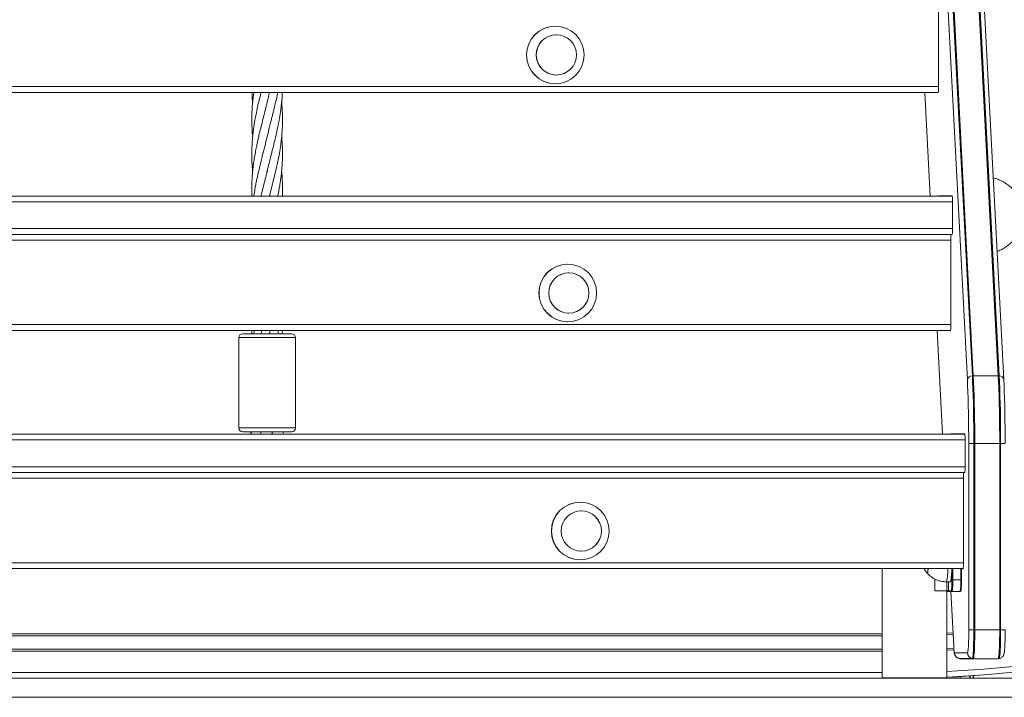
# Model space of a CAD drawing. Units: millimetres. Extents: x 3669 to 11674, y 946 to 9964.
# Drawn here: x 6373 to 6886, y 7533 to 7886 of the extents above; entities that cross this region are included whole.
import ezdxf

# ---------------------------------------------------------------- set-up
doc = ezdxf.new("R2010")
doc.units = ezdxf.units.MM
doc.header["$LTSCALE"] = 50

msp = doc.modelspace()

# ---------------------------------------------------------------- linework, layer by layer
at = {"color": 7, "linetype": 'Continuous', "lineweight": 18}
for p, q in [((6845.15, 8118.79), (6867.17, 7698.08)), ((6869.78, 7700.17), (6847.76, 8120.88)), ((6870.28, 7700.2), (6848.26, 8120.91)), ((6861.24, 8120.91), (6883.26, 7700.2)), ((6861.74, 8120.88), (6883.76, 7700.17)), ((6886.15, 7698.23), (6864.13, 8118.94)), ((6852.14, 7897.28), (6852.14, 7850.68)), ((6652.51, 7882.33), (6652.41, 7882.33)), ((6653.04, 7877.83), (6652.56, 7877.83)), ((6652.56, 7856.83), (6653.04, 7856.83)), ((6652.41, 7852.33), (6652.51, 7852.33)), ((6852.03, 7847.83), (6142.33, 7847.83)), ((6844.97, 7847.83), (6847.79, 7793.83)), ((6851.98, 7847.68), (6851.76, 7847.68)), ((6502.47, 7843.3), (6502.14, 7841.87)), ((6502.36, 7824.89), (6502.11, 7823.79)), ((6502.56, 7807.88), (6502.17, 7806.18)), ((6859.34, 7793.83), (6145.15, 7793.83)), ((6852.29, 7793.88), (6852.27, 7793.83)), ((6852.29, 7793.88), (6859.31, 7793.88)), ((6854.79, 7793.88), (6854.76, 7793.83)), ((6859.47, 7790.88), (6859.47, 7776.78)), ((6859.34, 7773.83), (6146.2, 7773.83)), ((6858.63, 7773.28), (6858.63, 7726.68)), ((6859.31, 7773.78), (6858.65, 7773.78)), ((6659, 7758.33), (6658.9, 7758.33)), ((6659.52, 7753.83), (6659.05, 7753.83)), ((6659.05, 7732.83), (6659.52, 7732.83)), ((6658.9, 7728.33), (6659, 7728.33)), ((6858.52, 7723.83), (6148.82, 7723.83)), ((6489.57, 7722.06), (6515.07, 7722.06)), ((6494.36, 7723.83), (6494.42, 7722.06)), ((6503.52, 7722.06), (6503.96, 7723.83)), ((6510.22, 7722.06), (6510.26, 7723.83)), ((6851.46, 7723.83), (6854.28, 7669.83)), ((6858.47, 7723.68), (6858.25, 7723.68)), ((6487.57, 7720.06), (6487.57, 7673.06)), ((6517.07, 7673.06), (6517.07, 7720.06)), ((6883.26, 7700.2), (6870.28, 7700.2)), ((6886.15, 7698.08), (6886.15, 7698.23)), ((6515.07, 7671.06), (6489.57, 7671.06)), ((6865.83, 7669.83), (6150.86, 7669.83)), ((6858.78, 7669.88), (6858.76, 7669.83)), ((6858.78, 7669.88), (6865.8, 7669.88)), ((6861.28, 7669.88), (6861.25, 7669.83)), ((6865.96, 7666.88), (6865.96, 7652.78)), ((6867.89, 7664.84), (6867.89, 7567.83)), ((6870.54, 7664.84), (6867.89, 7664.84)), ((6870.54, 7567.83), (6870.54, 7664.84)), ((6871.05, 7664.84), (6870.54, 7664.84)), ((6871.05, 7567.83), (6871.05, 7664.84)), ((6871.05, 7664.84), (6884.03, 7664.84)), ((6884.03, 7664.84), (6884.03, 7567.83)), ((6884.53, 7664.84), (6884.03, 7664.84)), ((6884.53, 7664.84), (6884.53, 7567.83)), ((6865.83, 7649.83), (6150.88, 7649.83)), ((6865.8, 7649.78), (6865.14, 7649.78)), ((6865.12, 7649.28), (6865.12, 7602.68)), ((6665.49, 7634.33), (6665.39, 7634.33)), ((6666.01, 7629.83), (6665.54, 7629.83)), ((6665.54, 7608.83), (6666.01, 7608.83)), ((6665.39, 7604.33), (6665.49, 7604.33)), ((6865.01, 7599.83), (6150.88, 7599.83)), ((6822.84, 7599.83), (6822.84, 7542.83)), ((6864.1, 7593.83), (6864.1, 7599.83)), ((6864.96, 7599.68), (6864.74, 7599.68)), ((6850.23, 7588.23), (6850.23, 7594.26)), ((6859.11, 7593.83), (6859.53, 7593.83)), ((6859.53, 7593.83), (6863.73, 7593.83)), ((6856.57, 7588.23), (6850.23, 7588.23)), ((6856.35, 7592.83), (6858.35, 7592.83)), ((6856.54, 7542.83), (6856.54, 7588.23)), ((6856.57, 7592.83), (6856.57, 7588.23)), ((6856.57, 7588.23), (6857.3, 7588.23)), ((6857.3, 7588.23), (6857.3, 7592.83)), ((6857.3, 7588.23), (6857.4, 7588.23)), ((6857.4, 7588.23), (6857.4, 7592.83)), ((6859.22, 7587.83), (6856.54, 7587.83)), ((6858.58, 7587.83), (6860.07, 7559.19)), ((6863.41, 7587.83), (6859.22, 7587.83)), ((6870.54, 7567.83), (6867.89, 7567.83)), ((6871.05, 7567.83), (6870.54, 7567.83)), ((6884.03, 7567.83), (6871.05, 7567.83)), ((6884.53, 7567.83), (6884.03, 7567.83)), ((6822.84, 7564.71), (6183.16, 7564.71)), ((6859.75, 7565.35), (6856.54, 7565.19)), ((6183.16, 7557.71), (6822.84, 7557.71)), ((6856.54, 7558.19), (6860.12, 7558.36)), ((6860.12, 7558.36), (6856.54, 7558.19)), ((6856.54, 7558.19), (6860.12, 7558.36)), ((6860.07, 7559.19), (6860.07, 7559.35)), ((6867.26, 7555.83), (6860.52, 7555.83)), ((6863, 7552.87), (6863.02, 7552.87)), ((6863.02, 7552.87), (6869.76, 7552.87)), ((6863.51, 7552.83), (6870.26, 7552.83)), ((6870.26, 7552.83), (6883.24, 7552.83)), ((6822.84, 7542.75), (6183.16, 7542.75)), ((6210.03, 7542.71), (6965.62, 7542.71)), ((6822.84, 7542.83), (6822.84, 7542.71)), ((6822.84, 7542.83), (6856.54, 7542.83)), ((6822.86, 7542.83), (6822.84, 7542.83)), ((6856.54, 7542.83), (6822.86, 7542.83)), ((6856.54, 7542.71), (6856.54, 7542.83)), ((6863.43, 7543.52), (6863.43, 7542.71)), ((6870.33, 7543.96), (6870.33, 7542.71)), ((6210.03, 7532.71), (6965.62, 7532.71))]:
    msp.add_line(p, q, dxfattribs=at)
at = {"color": 8, "linetype": 'Continuous', "lineweight": 18}
for p, q in [((6142.17, 7850.83), (6852.14, 7850.83)), ((6847.8, 7793.83), (6844.98, 7847.83)), ((6859.47, 7790.83), (6145.31, 7790.83)), ((6859.47, 7776.83), (6146.04, 7776.83)), ((6858.63, 7770.83), (6146.36, 7770.83)), ((6148.66, 7726.83), (6858.63, 7726.83)), ((6854.29, 7669.83), (6851.47, 7723.83)), ((6517.07, 7720.06), (6487.57, 7720.06)), ((6487.57, 7673.06), (6517.07, 7673.06)), ((6865.96, 7666.83), (6150.87, 7666.83)), ((6886.87, 7664.84), (6884.53, 7664.84)), ((6865.96, 7652.83), (6150.88, 7652.83)), ((6865.12, 7646.83), (6150.88, 7646.83)), ((6150.88, 7602.83), (6865.12, 7602.83)), ((6859.11, 7593.83), (6859.11, 7599.83)), ((6859.53, 7599.83), (6859.53, 7593.83)), ((6863.73, 7593.83), (6863.73, 7599.83)), ((6863.73, 7593.83), (6864.1, 7593.83)), ((6857.4, 7588.23), (6858.82, 7588.23)), ((6860.07, 7559.35), (6858.58, 7587.83)), ((6886.87, 7567.83), (6884.53, 7567.83)), ((6183.16, 7565.71), (6822.84, 7565.71)), ((6856.54, 7566.19), (6859.7, 7566.34)), ((6822.84, 7556.71), (6183.16, 7556.71)), ((6860.19, 7557.36), (6856.54, 7557.18)), ((6183.16, 7545.71), (6822.84, 7545.71)), ((6868.48, 7543.83), (6868.48, 7542.71)), ((6868.58, 7543.84), (6868.58, 7542.71)), ((6870.26, 7543.95), (6870.26, 7542.71)), ((6870.37, 7543.96), (6870.37, 7542.71))]:
    msp.add_line(p, q, dxfattribs=at)
at = {"color": 7, "linetype": 'Continuous', "lineweight": 18, "flags": 128}
for points in [[(6851.72, 7847.83), (6851.73, 7847.74), (6851.76, 7847.68)], [(6858.2, 7723.83), (6858.22, 7723.74), (6858.25, 7723.68)], [(6867.17, 7698.08), (6867.32, 7695.05), (6867.45, 7691.8), (6867.56, 7688.34), (6867.66, 7684.71), (6867.74, 7680.92), (6867.81, 7677.01), (6867.86, 7673), (6867.88, 7668.94), (6867.89, 7664.84)], [(6870.54, 7664.84), (6870.53, 7669.2), (6870.5, 7673.52), (6870.46, 7677.77), (6870.39, 7681.93), (6870.3, 7685.96), (6870.19, 7689.82), (6870.07, 7693.5), (6869.93, 7696.95), (6869.78, 7700.17)], [(6870.54, 7664.84), (6870.53, 7669.2), (6870.5, 7673.52), (6870.46, 7677.77), (6870.39, 7681.93), (6870.3, 7685.96), (6870.19, 7689.82), (6870.07, 7693.5), (6869.93, 7696.95), (6869.78, 7700.17)], [(6871.05, 7664.84), (6871.04, 7669.2), (6871.01, 7673.52), (6870.96, 7677.78), (6870.89, 7681.94), (6870.8, 7685.97), (6870.7, 7689.84), (6870.57, 7693.52), (6870.43, 7696.98), (6870.28, 7700.2)], [(6883.26, 7700.2), (6883.42, 7696.98), (6883.55, 7693.52), (6883.68, 7689.84), (6883.78, 7685.97), (6883.87, 7681.94), (6883.94, 7677.78), (6883.99, 7673.52), (6884.02, 7669.2), (6884.03, 7664.84)], [(6883.76, 7700.17), (6883.91, 7696.95), (6884.05, 7693.5), (6884.17, 7689.82), (6884.28, 7685.96), (6884.37, 7681.93), (6884.44, 7677.77), (6884.49, 7673.52), (6884.52, 7669.2), (6884.53, 7664.84)], [(6883.76, 7700.17), (6883.91, 7696.95), (6884.05, 7693.5), (6884.17, 7689.82), (6884.28, 7685.96), (6884.37, 7681.93), (6884.44, 7677.77), (6884.49, 7673.52), (6884.52, 7669.2), (6884.53, 7664.84)], [(6886.87, 7664.84), (6886.86, 7668.94), (6886.83, 7673), (6886.78, 7677.01), (6886.72, 7680.92), (6886.64, 7684.71), (6886.54, 7688.34), (6886.42, 7691.8), (6886.29, 7695.05), (6886.15, 7698.08)], [(7083.97, 7608.18), (7071.93, 7601.61), (7059.73, 7595.36), (7047.36, 7589.45), (7034.83, 7583.87), (7022.16, 7578.63), (7009.36, 7573.74), (6996.42, 7569.2), (6983.37, 7565.01), (6970.21, 7561.17), (6956.95, 7557.69), (6943.6, 7554.56), (6930.18, 7551.8), (6916.68, 7549.41), (6903.12, 7547.38), (6889.52, 7545.71), (6875.87, 7544.42), (6862.2, 7543.49), (6856.54, 7543.22)], [(7083.97, 7608.18), (7071.93, 7601.61), (7059.73, 7595.36), (7047.36, 7589.45), (7034.83, 7583.87), (7022.16, 7578.63), (7009.36, 7573.74), (6996.42, 7569.2), (6983.37, 7565.01), (6970.21, 7561.17), (6956.95, 7557.69), (6943.6, 7554.56), (6930.18, 7551.8), (6916.68, 7549.41), (6903.12, 7547.38), (6889.52, 7545.71), (6875.87, 7544.42), (6862.2, 7543.49), (6856.54, 7543.22)], [(7083.96, 7608.14), (7071.93, 7601.57), (7059.72, 7595.32), (7047.35, 7589.41), (7034.82, 7583.83), (7022.15, 7578.6), (7009.35, 7573.7), (6996.41, 7569.16), (6983.36, 7564.97), (6970.2, 7561.13), (6956.94, 7557.64), (6943.59, 7554.52), (6930.16, 7551.76), (6916.66, 7549.37), (6903.1, 7547.34), (6889.5, 7545.67), (6875.85, 7544.38), (6862.17, 7543.45), (6856.54, 7543.18)], [(6846.33, 7597.35), (6846.36, 7597.33), (6846.46, 7597.51), (6846.56, 7598.04), (6846.65, 7598.9), (6846.72, 7599.83)], [(6864.69, 7599.83), (6864.71, 7599.74), (6864.74, 7599.68)], [(6869.76, 7552.87), (6869.88, 7553.06), (6870, 7553.6), (6870.12, 7554.5), (6870.22, 7555.73), (6870.32, 7557.25), (6870.39, 7559.04), (6870.46, 7561.04), (6870.51, 7563.21), (6870.53, 7565.49), (6870.54, 7567.83)], [(6869.76, 7552.87), (6869.88, 7553.06), (6870, 7553.6), (6870.12, 7554.5), (6870.22, 7555.73), (6870.32, 7557.25), (6870.39, 7559.04), (6870.46, 7561.04), (6870.51, 7563.21), (6870.53, 7565.49), (6870.54, 7567.83)], [(6870.26, 7552.83), (6870.38, 7553.02), (6870.5, 7553.56), (6870.62, 7554.47), (6870.72, 7555.7), (6870.82, 7557.22), (6870.9, 7559.01), (6870.96, 7561.02), (6871.01, 7563.2), (6871.04, 7565.48), (6871.05, 7567.83)], [(6884.03, 7567.83), (6884.02, 7565.48), (6883.99, 7563.2), (6883.94, 7561.02), (6883.88, 7559.01), (6883.8, 7557.22), (6883.7, 7555.7), (6883.6, 7554.47), (6883.49, 7553.56), (6883.37, 7553.02), (6883.24, 7552.83)], [(6884.53, 7567.83), (6884.52, 7565.49), (6884.49, 7563.21), (6884.44, 7561.04), (6884.38, 7559.04), (6884.3, 7557.25), (6884.2, 7555.73), (6884.1, 7554.5), (6883.98, 7553.6), (6883.86, 7553.06), (6883.74, 7552.87)], [(6884.53, 7567.83), (6884.52, 7565.49), (6884.49, 7563.21), (6884.44, 7561.04), (6884.38, 7559.04), (6884.3, 7557.25), (6884.2, 7555.73), (6884.1, 7554.5), (6883.98, 7553.6), (6883.86, 7553.06), (6883.74, 7552.87)]]:
    msp.add_lwpolyline(points, dxfattribs=at)
at = {"color": 8, "linetype": 'Continuous', "lineweight": 18, "flags": 128}
for points in [[(6856.54, 7546.17), (6862.17, 7546.45), (6875.76, 7547.37), (6889.33, 7548.65), (6902.86, 7550.31), (6916.34, 7552.33), (6929.75, 7554.71), (6943.1, 7557.45), (6956.37, 7560.56), (6969.55, 7564.02), (6982.64, 7567.83), (6995.61, 7572), (7008.47, 7576.52), (7021.2, 7581.38), (7033.8, 7586.59), (7046.25, 7592.13), (7058.55, 7598.01), (7070.69, 7604.22), (7082.65, 7610.76)], [(6867.47, 7556.48), (6867.37, 7556.01), (6867.26, 7555.83)]]:
    msp.add_lwpolyline(points, dxfattribs=at)
at = {"color": 7, "linetype": 'Continuous', "lineweight": 18}
for centre, radius in [((6652.5, 7867.33), 14.99), ((6653.02, 7867.33), 10.5), ((6653.04, 7867.34), 10.49), ((6658.99, 7743.33), 14.99), ((6659.51, 7743.33), 10.5), ((6659.53, 7743.34), 10.49), ((6665.48, 7619.33), 14.99), ((6666, 7619.33), 10.5), ((6666.02, 7619.34), 10.49)]:
    msp.add_circle(centre, radius, dxfattribs=at)
for centre, radius, start, end in [((6652.42, 7867.33), 15, 90.0611, 269.9389), ((6837.68, 7849.93), 14.48, 351.0482, 2.9604), ((6845.03, 7791.63), 14.46, 357.0341, 8.9573), ((6861.04, 7773.41), 2.42, 171.0629, 182.9456), ((6845.03, 7776.03), 14.46, 351.0426, 2.966), ((6658.91, 7743.33), 15, 90.0608, 269.9392), ((6489.57, 7720.06), 2, 90, 180), ((6515.07, 7720.06), 2, 0, 90), ((6844.18, 7725.93), 14.46, 351.0426, 2.966), ((6869.78, 7697.5), 2.67, 89.9866, 167.516), ((6870.28, 7695.95), 4.25, 90.0028, 96.7763), ((6883.26, 7696.03), 4.17, 83.1601, 90.0179), ((6489.57, 7673.06), 2, 180, 270), ((6515.07, 7673.06), 2, 270, 0), ((6851.51, 7667.63), 14.47, 357.0381, 8.9556), ((6867.52, 7649.41), 2.4, 171.0294, 182.9791), ((6851.51, 7652.03), 14.47, 351.0444, 2.9619), ((6665.4, 7619.33), 15, 90.0611, 269.9389), ((6858.13, 7607.83), 15.78, 210.4596, 221.6206), ((6841.18, 7599.43), 5.55, 338.0367, 4.1804), ((6830.02, 7598.87), 27.02, 347.0769, 2.0324), ((6831.74, 7598.89), 27.29, 347.1793, 1.9824), ((6850.67, 7601.93), 14.47, 351.0432, 2.963), ((6802.06, 7593.17), 57.06, 355.6448, 0.6678), ((6830.63, 7592.33), 28.94, 351.0454, 2.9632), ((6834.83, 7592.33), 28.94, 351.0454, 2.9632), ((6765.31, 7593.79), 98.8, 358.741, 0.0236), ((6859.22, 7588.23), 0.4, 179.9723, 269.9514), ((6769.26, 7565.83), 98.65, 354.5577, 1.1593), ((6870.4, 7558.86), 10.34, 177.3351, 197.0663), ((6863.52, 7555.83), 3, 179.9697, 260.3593), ((6863.51, 7555.82), 2.99, 260.3927, 270.0001), ((6870.26, 7555.83), 3, 179.9697, 260.3593), ((6870.26, 7555.82), 2.99, 260.3914, 270.0014), ((6883.24, 7555.82), 2.99, 270.0014, 279.6058)]:
    msp.add_arc(centre, radius, start, end, dxfattribs=at)
at = {"color": 8, "linetype": 'Continuous', "lineweight": 18}
for centre, radius, start, end in [((6883.79, 7697.77), 2.4, 11.2245, 90.7229), ((6857.41, 7588.85), 1.54, 336.028, 359.1999)]:
    msp.add_arc(centre, radius, start, end, dxfattribs=at)
at = {"color": 7, "linetype": 'Continuous', "lineweight": 18}
for points, knots in [([(6495.39, 7847.83), (6495.28, 7847.02), (6495.03, 7845.25), (6494.7, 7842.21), (6494.4, 7838.34), (6494.28, 7833.87), (6494.38, 7829.23), (6494.64, 7826.23), (6494.77, 7824.81)], [0, 0, 0, 0, 0.105424, 0.23141, 0.395047, 0.609436, 0.8146, 1, 1, 1, 1]), ([(6499.15, 7847.83), (6499.04, 7847.41), (6498.62, 7845.75), (6497.93, 7842.87), (6497.1, 7839.22), (6496.39, 7835.78), (6495.84, 7832.78), (6495.41, 7830.07), (6495.03, 7827.36), (6494.72, 7824.51), (6494.52, 7821.91), (6494.38, 7819.47), (6494.31, 7816.87), (6494.32, 7813.86), (6494.44, 7810.83), (6494.59, 7808.49), (6494.72, 7807.19), (6494.76, 7806.79)], [0, 0, 0, 0, 0.030898, 0.121329, 0.210346, 0.297497, 0.372795, 0.429983, 0.495018, 0.57131, 0.637931, 0.68515, 0.749298, 0.828514, 0.905345, 0.970695, 1, 1, 1, 1]), ([(6494.43, 7847.83), (6494.48, 7846.36), (6494.54, 7844.66), (6494.74, 7842.95), (6494.77, 7842.72)], [0, 0, 0, 0, 0.863253, 1, 1, 1, 1]), ([(6502.32, 7824.71), (6502.62, 7825.99), (6503.15, 7828.25), (6503.91, 7831.24), (6504.51, 7833.62), (6505.03, 7835.66), (6505.51, 7837.58), (6506.1, 7839.91), (6506.77, 7842.74), (6507.41, 7845.53), (6507.76, 7847.25), (6507.88, 7847.83)], [0, 0, 0, 0, 0.165732, 0.293318, 0.388303, 0.474642, 0.557719, 0.638283, 0.77702, 0.924679, 1, 1, 1, 1]), ([(6502.32, 7806.78), (6502.49, 7807.52), (6502.82, 7808.89), (6503.39, 7811.25), (6504.11, 7814.12), (6504.94, 7817.33), (6505.67, 7820.28), (6506.22, 7822.51), (6506.66, 7824.33), (6507.07, 7826.11), (6507.51, 7828.09), (6507.92, 7830.04), (6508.26, 7831.72), (6508.73, 7834.21), (6509.23, 7837.26), (6509.78, 7841.52), (6510.12, 7844.92), (6510.19, 7847.19), (6510.21, 7847.83)], [0, 0, 0, 0, 0.053711, 0.100263, 0.173412, 0.26289, 0.335458, 0.388714, 0.42577, 0.468855, 0.518488, 0.570561, 0.611022, 0.641839, 0.752361, 0.833471, 0.953382, 1, 1, 1, 1]), ([(6502.32, 7842.66), (6502.62, 7843.93), (6503.03, 7845.65), (6503.46, 7847.38), (6503.57, 7847.83)], [0, 0, 0, 0, 0.737056, 1, 1, 1, 1]), ([(6502.32, 7842.66), (6502.02, 7841.41), (6501.41, 7838.8), (6500.4, 7834.84), (6499.43, 7831.02), (6498.59, 7827.69), (6498.02, 7825.26), (6497.58, 7823.39), (6497.18, 7821.62), (6496.69, 7819.3), (6496.13, 7816.45), (6495.6, 7813.45), (6495.19, 7810.6), (6494.9, 7808.18), (6494.68, 7806.07), (6494.52, 7804), (6494.35, 7801), (6494.27, 7797.58), (6494.38, 7794.9), (6494.43, 7793.83)], [0, 0, 0, 0, 0.0771784, 0.1612576, 0.2426001, 0.312024, 0.366197, 0.3911978, 0.4270749, 0.4746954, 0.5339995, 0.6018214, 0.6593781, 0.708645, 0.7505343, 0.7890453, 0.8353587, 0.9344726, 1, 1, 1, 1]), ([(6503.53, 7793.83), (6503.67, 7794.4), (6503.99, 7795.7), (6504.48, 7797.64), (6505, 7799.64), (6505.63, 7802.16), (6506.43, 7805.45), (6507.56, 7810.26), (6508.59, 7815.35), (6509.27, 7819.64), (6509.66, 7822.65), (6509.93, 7825.17), (6510.15, 7827.97), (6510.29, 7830.92), (6510.34, 7833.99), (6510.27, 7837.08), (6510.11, 7839.95), (6509.97, 7841.79), (6509.87, 7842.69), (6509.86, 7842.78)], [0, 0, 0, 0, 0.03507, 0.079546, 0.118996, 0.157612, 0.233943, 0.320452, 0.452788, 0.545151, 0.583383, 0.637431, 0.699254, 0.754869, 0.818415, 0.887419, 0.944802, 0.994202, 1, 1, 1, 1]), ([(6502.32, 7824.71), (6501.91, 7823.03), (6501.09, 7819.64), (6500.23, 7816.25), (6499.8, 7814.56)], [0, 0, 0, 0, 0.4986731, 1, 1, 1, 1]), ([(6507.85, 7793.83), (6507.92, 7794.16), (6508.13, 7795.17), (6508.46, 7796.94), (6508.84, 7798.99), (6509.15, 7800.98), (6509.45, 7803.02), (6509.73, 7805.33), (6510.02, 7808.19), (6510.25, 7811.59), (6510.34, 7815.31), (6510.29, 7818.73), (6510.13, 7821.7), (6510, 7823.58), (6509.88, 7824.6), (6509.87, 7824.71)], [0, 0, 0, 0, 0.032376, 0.097382, 0.172289, 0.231941, 0.290206, 0.370527, 0.456197, 0.567359, 0.700515, 0.818095, 0.900645, 0.989181, 1, 1, 1, 1]), ([(6499.8, 7814.56), (6499.46, 7813.23), (6498.89, 7810.94), (6498.19, 7808.06), (6497.7, 7805.97), (6497.3, 7804.2), (6496.7, 7801.45), (6496.05, 7798.07), (6495.55, 7795.22), (6495.39, 7793.95), (6495.37, 7793.83)], [0, 0, 0, 0, 0.192665, 0.331575, 0.416585, 0.495036, 0.587158, 0.815764, 0.982921, 1, 1, 1, 1]), ([(6502.32, 7806.78), (6502, 7805.42), (6501.32, 7802.58), (6500.23, 7798.32), (6499.48, 7795.36), (6499.12, 7793.9), (6499.1, 7793.83)], [0, 0, 0, 0, 0.315864, 0.661569, 0.98378, 1, 1, 1, 1]), ([(6510.22, 7793.83), (6510.23, 7794.09), (6510.31, 7795.37), (6510.33, 7797.55), (6510.3, 7800.2), (6510.2, 7802.67), (6510.06, 7804.81), (6509.93, 7806.22), (6509.87, 7806.8)], [0, 0, 0, 0, 0.060831, 0.294706, 0.505447, 0.673912, 0.866781, 1, 1, 1, 1]), ([(6890.9, 7797.26), (6890.75, 7797.43), (6890.09, 7798.19), (6888.73, 7799.36), (6886.81, 7800.73), (6884.72, 7801.87), (6882.66, 7802.74), (6881.27, 7803.09), (6880.65, 7803.24)], [0, 0, 0, 0, 0.0563766, 0.2493043, 0.4450379, 0.6426264, 0.8414453, 1, 1, 1, 1]), ([(6882.65, 7765), (6882.78, 7765.04), (6883.65, 7765.3), (6885.16, 7766.02), (6887.14, 7767.14), (6888.91, 7768.46), (6890.16, 7769.55), (6890.76, 7770.24), (6890.89, 7770.39)], [0, 0, 0, 0, 0.03873, 0.273929, 0.502594, 0.724702, 0.940053, 1, 1, 1, 1]), ([(6495.63, 7723.83), (6495.55, 7723.32), (6495.45, 7722.73), (6495.37, 7722.14), (6495.36, 7722.06)], [0, 0, 0, 0, 0.860991, 1, 1, 1, 1]), ([(6499.54, 7723.83), (6499.39, 7723.26), (6499.24, 7722.67), (6499.1, 7722.07), (6499.09, 7722.06)], [0, 0, 0, 0, 0.971612, 1, 1, 1, 1]), ([(6507.84, 7722.06), (6507.93, 7722.48), (6508.06, 7723.07), (6508.17, 7723.66), (6508.2, 7723.83)], [0, 0, 0, 0, 0.713056, 1, 1, 1, 1]), ([(6494.36, 7671.16), (6494.17, 7670.9), (6493.88, 7670.49), (6493.71, 7670.01), (6493.64, 7669.83)], [0, 0, 0, 0, 0.6226838, 1, 1, 1, 1]), ([(6498.99, 7671.06), (6499, 7670.99), (6499, 7670.55), (6499.01, 7670.16), (6499.02, 7669.83)], [0, 0, 0, 0, 0.15074, 1, 1, 1, 1]), ([(6505.03, 7669.83), (6505.02, 7669.98), (6505.01, 7670.35), (6505, 7670.79), (6505, 7671.06)], [0, 0, 0, 0, 0.390881, 1, 1, 1, 1]), ([(6510.99, 7669.83), (6510.91, 7670.04), (6510.74, 7670.51), (6510.45, 7670.91), (6510.3, 7671.13)], [0, 0, 0, 0, 0.4505468, 1, 1, 1, 1]), ([(6846.33, 7597.35), (6846.6, 7597.06), (6847.33, 7596.28), (6848.61, 7595.2), (6850.2, 7594.23), (6851.84, 7593.55), (6853.59, 7593.11), (6855.1, 7592.93), (6856.03, 7592.85), (6856.35, 7592.83)], [0, 0, 0, 0, 0.1047982, 0.2821527, 0.4425239, 0.5965716, 0.7520553, 0.9167288, 1, 1, 1, 1]), ([(6863.41, 7587.83), (6863.48, 7587.84), (6863.6, 7587.86), (6863.72, 7587.96), (6863.79, 7588.05), (6863.84, 7588.18), (6863.89, 7588.38), (6863.95, 7588.82), (6864.01, 7589.63), (6864.05, 7590.58), (6864.07, 7591.31), (6864.08, 7591.62)], [0, 0, 0, 0, 0.034819, 0.06446, 0.095602, 0.140142, 0.243234, 0.439694, 0.64856, 0.848389, 1, 1, 1, 1]), ([(6883.81, 7552.92), (6883.94, 7552.94), (6884.34, 7552.98), (6884.92, 7553.31), (6885.47, 7553.77), (6885.85, 7554.27), (6886.09, 7554.74), (6886.24, 7555.16), (6886.34, 7555.6), (6886.44, 7556.2), (6886.54, 7557.06), (6886.63, 7558.26), (6886.71, 7559.68), (6886.78, 7561.32), (6886.82, 7563.11), (6886.86, 7565), (6886.87, 7566.6), (6886.87, 7567.54), (6886.87, 7567.83)], [0, 0, 0, 0, 0.018718, 0.058186, 0.093181, 0.125284, 0.156221, 0.190053, 0.232726, 0.299185, 0.396633, 0.488881, 0.586122, 0.68062, 0.774014, 0.866901, 0.959542, 1, 1, 1, 1]), ([(6860.07, 7559.19), (6860.09, 7558.94), (6860.13, 7558.22), (6860.2, 7557.19), (6860.32, 7556.14), (6860.42, 7555.49), (6860.64, 7554.81), (6860.89, 7554.28), (6861.32, 7553.72), (6861.95, 7553.23), (6862.56, 7552.94), (6862.93, 7552.9), (6863.01, 7552.89)], [0, 0, 0, 0, 0.087944, 0.259732, 0.436287, 0.633136, 0.70496, 0.766534, 0.831004, 0.902583, 0.978659, 1, 1, 1, 1])]:
    msp.add_open_spline(points, degree=3, knots=knots, dxfattribs=at)

doc.saveas('drawing.dxf')
